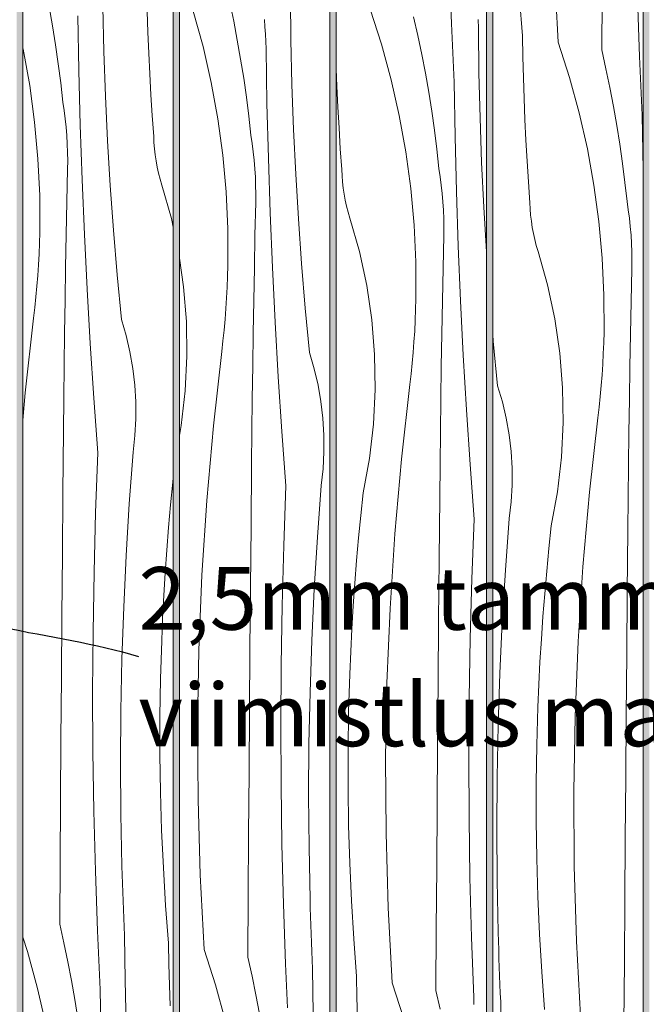
# Model space of a CAD drawing. Units: millimetres. Extents: x 49900 to 132925, y -1416 to 3755.
# Drawn here: x 53127 to 53527, y 1099 to 1728 of the extents above; entities that cross this region are included whole.
import ezdxf

# ---------------------------------------------------------------- set-up
doc = ezdxf.new("R2010")
doc.units = ezdxf.units.MM
doc.header["$MEASUREMENT"] = 0
doc.linetypes.add('Wipeout_Contour', pattern=[1000, 0, -1000])
doc.layers.add('0_Pen_No__245', color=7, linetype='Continuous', lineweight=13, true_color=0x474874)
doc.layers.add('SA - VIIMISTLUS - sein 3D_Pen_No__87', color=7, linetype='Continuous', lineweight=9, true_color=0x8a8a8a)
doc.layers.add('SA - VIIMISTLUS - sein 3D', color=7, linetype='Continuous')
doc.layers.add('SA - VIIMISTLUS - sein 3D_Pen_No__18', color=9, linetype='Continuous', lineweight=13)
doc.styles.add('GENERATED_STYLE_2', font='txt')
doc.dimstyles.new('GENERATED_STYLE__3', dxfattribs={"dimtxt": 0.18, "dimasz": 30.4, "dimexe": 0.18, "dimexo": 0.0625, "dimgap": 0, "dimtad": 0, "dimtih": 1, "dimtoh": 1, "dimdec": 4, "dimzin": 0, "dimdsep": 46, "dimcen": 0.09, "dimadec": 0, "dimazin": 0, "dimtfac": 1, "dimtdec": 4, "dimtmove": 0, "dimatfit": 3, "dimldrblk": 'ARROWHEAD_10', "dimfxl": 0, "dimtolj": 1, "dimtzin": 0, "dimarcsym": 0})

# ---------------------------------------------------------------- blocks, each defined once
blk = doc.blocks.new('*X81')
at = {"layer": 'SA - VIIMISTLUS - sein 3D_Pen_No__18', "color": 9, "linetype": 'Continuous', "lineweight": 13}
for p, q in [((53402.12, 1725.09), (53400.74, 1763.22)), ((53350.17, 1734.25), (53357.4, 1711.86)), ((53377.98, 1729.34), (53380.69, 1717.38)), ((53402.32, 1720.41), (53402.12, 1725.09)), ((53419.38, 1722.04), (53419.13, 1727.59)), ((53380.69, 1717.38), (53383.2, 1705.37)), ((53402.52, 1715.74), (53402.32, 1720.41)), ((53419.72, 1693.46), (53419.38, 1722.04)), ((53357.4, 1711.86), (53363.62, 1689.18)), ((53402.73, 1711.06), (53402.52, 1715.74)), ((53402.94, 1706.39), (53402.73, 1711.06)), ((53383.2, 1705.37), (53385.52, 1693.32)), ((53403.17, 1701.72), (53402.94, 1706.39)), ((53403.39, 1697.04), (53403.17, 1701.72)), ((53403.63, 1692.37), (53403.39, 1697.04)), ((53328.98, 1685.02), (53328.52, 1696)), ((53385.52, 1693.32), (53387.64, 1681.23)), ((53403.87, 1687.7), (53403.63, 1692.37)), ((53420.4, 1664.89), (53419.72, 1693.46)), ((53329.62, 1671.71), (53328.98, 1685.02)), ((53363.62, 1689.18), (53368.84, 1666.25)), ((53404.45, 1652.79), (53403.87, 1687.7)), ((53387.64, 1681.23), (53389.57, 1669.11)), ((53330.36, 1658.41), (53329.62, 1671.71)), ((53368.84, 1666.25), (53373.03, 1643.11)), ((53389.57, 1669.11), (53391.29, 1656.97)), ((53421.42, 1636.33), (53420.4, 1664.89)), ((53331.19, 1645.12), (53330.36, 1658.41)), ((53391.29, 1656.97), (53392.82, 1644.79)), ((53405.32, 1617.89), (53404.45, 1652.79)), ((53332.11, 1631.83), (53331.19, 1645.12)), ((53373.03, 1643.11), (53376.2, 1619.8)), ((53392.82, 1644.79), (53394.15, 1632.59)), ((53422.77, 1607.78), (53421.42, 1636.33)), ((53332.29, 1627.89), (53332.11, 1631.83)), ((53332.61, 1623.95), (53332.29, 1627.89)), ((53394.97, 1627.28), (53394.15, 1632.59)), ((53333.06, 1620.03), (53332.61, 1623.95)), ((53395.67, 1621.94), (53394.97, 1627.28)), ((53396.25, 1616.59), (53395.67, 1621.94)), ((53333.65, 1616.12), (53333.06, 1620.03)), ((53334.38, 1612.24), (53333.65, 1616.12)), ((53376.2, 1619.8), (53378.33, 1596.38)), ((53396.7, 1611.23), (53396.25, 1616.59)), ((53406.48, 1583), (53405.32, 1617.89)), ((53335.24, 1608.39), (53334.38, 1612.24)), ((53397.02, 1605.86), (53396.7, 1611.23)), ((53336.24, 1604.57), (53335.24, 1608.39)), ((53337.37, 1600.79), (53336.24, 1604.57)), ((53397.21, 1600.48), (53397.02, 1605.86)), ((53424.47, 1579.25), (53422.77, 1607.78)), ((53343.41, 1579.44), (53337.37, 1600.79)), ((53397.29, 1595.1), (53397.21, 1600.48)), ((53378.33, 1596.38), (53379.42, 1572.88)), ((53397.23, 1589.72), (53397.29, 1595.1)), ((53396.79, 1568.83), (53397.23, 1589.72)), ((53348.04, 1557.75), (53343.41, 1579.44)), ((53407.93, 1548.11), (53406.48, 1583)), ((53424.52, 1578.5), (53424.47, 1579.25)), ((53379.42, 1572.88), (53379.47, 1549.36)), ((53396.38, 1547.94), (53396.79, 1568.83)), ((53351.26, 1535.81), (53348.04, 1557.75)), ((53379.29, 1542.49), (53379.47, 1549.36)), ((53396, 1527.05), (53396.38, 1547.94)), ((53409.66, 1513.25), (53407.93, 1548.11)), ((53379.02, 1535.63), (53379.29, 1542.49)), ((53353.04, 1513.7), (53351.26, 1535.81)), ((53378.66, 1528.77), (53379.02, 1535.63)), ((53378.21, 1521.91), (53378.66, 1528.77)), ((53377.68, 1515.06), (53378.21, 1521.91)), ((53395.66, 1506.16), (53396, 1527.05)), ((53377.05, 1508.22), (53377.68, 1515.06)), ((53353.39, 1491.52), (53353.04, 1513.7)), ((53411.68, 1478.39), (53409.66, 1513.25)), ((53376.34, 1501.38), (53377.05, 1508.22)), ((53395.35, 1485.27), (53395.66, 1506.16)), ((53375.53, 1494.56), (53376.34, 1501.38)), ((53352.29, 1469.37), (53353.39, 1491.52)), ((53370.2, 1447.04), (53375.53, 1494.56)), ((53395.07, 1464.37), (53395.35, 1485.27)), ((53413.98, 1443.56), (53411.68, 1478.39)), ((53349.75, 1447.34), (53352.29, 1469.37)), ((53394.83, 1443.48), (53395.07, 1464.37)), ((53345.79, 1425.52), (53349.75, 1447.34)), ((53365.99, 1399.41), (53370.2, 1447.04)), ((53394.62, 1422.59), (53394.83, 1443.48)), ((53416.58, 1408.74), (53413.98, 1443.56)), ((53344.26, 1411.09), (53345.79, 1425.52)), ((53394.27, 1383.24), (53394.62, 1422.59)), ((53342.87, 1396.65), (53344.26, 1411.09)), ((53415.14, 1370.61), (53416.58, 1408.74)), ((53341.6, 1382.19), (53342.87, 1396.65)), ((53362.91, 1351.69), (53365.99, 1399.41)), ((53393.93, 1343.9), (53394.27, 1383.24)), ((53340.46, 1367.73), (53341.6, 1382.19)), ((53414.1, 1332.47), (53415.14, 1370.61)), ((53339.46, 1353.25), (53340.46, 1367.73)), ((53338.59, 1338.77), (53339.46, 1353.25)), ((53360.95, 1303.91), (53362.91, 1351.69)), ((53337.84, 1324.28), (53338.59, 1338.77)), ((53393.61, 1304.55), (53393.93, 1343.9)), ((53413.46, 1294.32), (53414.1, 1332.47)), ((53337.23, 1309.78), (53337.84, 1324.28)), ((53336.5, 1285.65), (53337.23, 1309.78)), ((53360.12, 1256.1), (53360.95, 1303.91)), ((53393.29, 1265.21), (53393.61, 1304.55)), ((53413.23, 1256.16), (53413.46, 1294.32)), ((53336.13, 1261.5), (53336.5, 1285.65)), ((53393, 1225.87), (53393.29, 1265.21)), ((53336.13, 1237.35), (53336.13, 1261.5)), ((53360.41, 1208.28), (53360.12, 1256.1)), ((53413.4, 1218), (53413.23, 1256.16)), ((53336.49, 1213.21), (53336.13, 1237.35)), ((53392.71, 1186.52), (53393, 1225.87)), ((53337.21, 1189.07), (53336.49, 1213.21)), ((53413.97, 1179.85), (53413.4, 1218)), ((53361.84, 1160.49), (53360.41, 1208.28)), ((53338.3, 1164.95), (53337.21, 1189.07)), ((53392.44, 1147.18), (53392.71, 1186.52)), ((53414.95, 1141.71), (53413.97, 1179.85)), ((53339.75, 1140.84), (53338.3, 1164.95)), ((53364.38, 1112.74), (53361.84, 1160.49)), ((53392.19, 1107.83), (53392.44, 1147.18)), ((53341.56, 1116.76), (53339.75, 1140.84)), ((53416.33, 1103.58), (53414.95, 1141.71)), ((53341.82, 1103.44), (53341.56, 1116.76)), ((53364.38, 1112.74), (53371.61, 1090.35)), ((53392.19, 1107.83), (53394.9, 1095.87)), ((53342.18, 1090.13), (53341.82, 1103.44)), ((53416.53, 1098.9), (53416.33, 1103.58))]:
    blk.add_line(p, q, dxfattribs=at)
blk = doc.blocks.new('Section Element_31_1')
at = {"color": 254, "linetype": 'Wipeout_Contour', "lineweight": 0, "ltscale": 213667.908651}
blk.add_wipeout([(53328.52, 2940), (53328.52, 10), (53424.52, 10), (53424.52, 2940)], dxfattribs=at).dxf.layer = 'SA - VIIMISTLUS - sein 3D'
at = {"layer": 'SA - VIIMISTLUS - sein 3D_Pen_No__87', "color": 252, "linetype": 'Continuous', "lineweight": 9, "true_color": 0x8a8a8a}
for p, q in [((53328.52, 2940), (53328.52, 10)), ((53424.52, 10), (53424.52, 2940))]:
    blk.add_line(p, q, dxfattribs=at)
at = {"layer": 'SA - VIIMISTLUS - sein 3D', "lineweight": 0}
blk.add_blockref('*X81', (0, 0), dxfattribs=at)
blk = doc.blocks.new('*X83')
at = {"layer": 'SA - VIIMISTLUS - sein 3D_Pen_No__18', "color": 9, "linetype": 'Continuous', "lineweight": 13}
for p, q in [((53470.24, 1713.07), (53467.69, 1760.82)), ((53498.04, 1708.17), (53498.3, 1747.52)), ((53447.41, 1717.1), (53445.6, 1741.18)), ((53522.19, 1703.91), (53520.81, 1742.05)), ((53447.68, 1703.78), (53447.41, 1717.1)), ((53470.24, 1713.07), (53477.46, 1690.69)), ((53448.04, 1690.47), (53447.68, 1703.78)), ((53498.04, 1708.17), (53500.76, 1696.2)), ((53522.38, 1699.24), (53522.19, 1703.91)), ((53522.59, 1694.57), (53522.38, 1699.24)), ((53500.76, 1696.2), (53503.27, 1684.2)), ((53522.8, 1689.89), (53522.59, 1694.57)), ((53448.5, 1677.16), (53448.04, 1690.47)), ((53477.46, 1690.69), (53483.69, 1668.01)), ((53523.01, 1685.22), (53522.8, 1689.89)), ((53523.23, 1680.54), (53523.01, 1685.22)), ((53503.27, 1684.2), (53505.59, 1672.15)), ((53523.46, 1675.87), (53523.23, 1680.54)), ((53449.04, 1663.85), (53448.5, 1677.16)), ((53505.59, 1672.15), (53507.71, 1660.06)), ((53523.69, 1671.2), (53523.46, 1675.87)), ((53483.69, 1668.01), (53488.91, 1645.08)), ((53523.93, 1666.53), (53523.69, 1671.2)), ((53524.52, 1631.62), (53523.93, 1666.53)), ((53449.69, 1650.54), (53449.04, 1663.85)), ((53507.71, 1660.06), (53509.63, 1647.94)), ((53450.43, 1637.24), (53449.69, 1650.54)), ((53509.63, 1647.94), (53511.36, 1635.79)), ((53488.91, 1645.08), (53493.1, 1621.93)), ((53451.26, 1623.95), (53450.43, 1637.24)), ((53511.36, 1635.79), (53512.89, 1623.62)), ((53452.18, 1610.66), (53451.26, 1623.95)), ((53493.1, 1621.93), (53496.27, 1598.63)), ((53512.89, 1623.62), (53514.22, 1611.42)), ((53452.36, 1606.72), (53452.18, 1610.66)), ((53515.04, 1606.1), (53514.22, 1611.42)), ((53452.67, 1602.78), (53452.36, 1606.72)), ((53453.13, 1598.86), (53452.67, 1602.78)), ((53515.74, 1600.77), (53515.04, 1606.1)), ((53453.72, 1594.95), (53453.13, 1598.86)), ((53496.27, 1598.63), (53498.4, 1575.21)), ((53516.31, 1595.42), (53515.74, 1600.77)), ((53454.45, 1591.07), (53453.72, 1594.95)), ((53455.31, 1587.22), (53454.45, 1591.07)), ((53516.76, 1590.06), (53516.31, 1595.42)), ((53456.31, 1583.4), (53455.31, 1587.22)), ((53517.09, 1584.69), (53516.76, 1590.06)), ((53517.28, 1579.31), (53517.09, 1584.69)), ((53457.44, 1579.61), (53456.31, 1583.4)), ((53463.48, 1558.27), (53457.44, 1579.61)), ((53517.35, 1573.93), (53517.28, 1579.31)), ((53498.4, 1575.21), (53499.49, 1551.71)), ((53517.3, 1568.55), (53517.35, 1573.93)), ((53516.85, 1547.66), (53517.3, 1568.55)), ((53468.11, 1536.58), (53463.48, 1558.27)), ((53499.49, 1551.71), (53499.54, 1528.19)), ((53516.44, 1526.77), (53516.85, 1547.66)), ((53471.33, 1514.64), (53468.11, 1536.58)), ((53499.36, 1521.32), (53499.54, 1528.19)), ((53428.87, 1522.26), (53428.52, 1526.45)), ((53431.58, 1493.81), (53428.87, 1522.26)), ((53499.09, 1514.46), (53499.36, 1521.32)), ((53516.07, 1505.88), (53516.44, 1526.77)), ((53473.11, 1492.53), (53471.33, 1514.64)), ((53498.73, 1507.6), (53499.09, 1514.46)), ((53498.28, 1500.74), (53498.73, 1507.6)), ((53515.73, 1484.99), (53516.07, 1505.88)), ((53497.74, 1493.89), (53498.28, 1500.74)), ((53434.62, 1483.53), (53431.58, 1493.81)), ((53473.46, 1470.35), (53473.11, 1492.53)), ((53497.12, 1487.05), (53497.74, 1493.89)), ((53437.07, 1473.08), (53434.62, 1483.53)), ((53496.4, 1480.21), (53497.12, 1487.05)), ((53515.42, 1464.09), (53515.73, 1484.99)), ((53495.6, 1473.39), (53496.4, 1480.21)), ((53438.92, 1462.52), (53437.07, 1473.08)), ((53490.27, 1425.87), (53495.6, 1473.39)), ((53472.36, 1448.2), (53473.46, 1470.35)), ((53440.17, 1451.87), (53438.92, 1462.52)), ((53515.14, 1443.2), (53515.42, 1464.09)), ((53440.81, 1441.16), (53440.17, 1451.87)), ((53469.82, 1426.17), (53472.36, 1448.2)), ((53440.84, 1430.44), (53440.81, 1441.16)), ((53514.9, 1422.31), (53515.14, 1443.2)), ((53440.26, 1419.73), (53440.84, 1430.44)), ((53465.86, 1404.34), (53469.82, 1426.17)), ((53486.06, 1378.24), (53490.27, 1425.87)), ((53514.69, 1401.41), (53514.9, 1422.31)), ((53439.08, 1409.07), (53440.26, 1419.73)), ((53436.62, 1376.11), (53439.08, 1409.07)), ((53464.33, 1389.92), (53465.86, 1404.34)), ((53514.34, 1362.07), (53514.69, 1401.41)), ((53462.93, 1375.47), (53464.33, 1389.92)), ((53482.98, 1330.52), (53486.06, 1378.24)), ((53434.6, 1343.13), (53436.62, 1376.11)), ((53461.67, 1361.02), (53462.93, 1375.47)), ((53460.53, 1346.56), (53461.67, 1361.02)), ((53514, 1322.73), (53514.34, 1362.07)), ((53459.53, 1332.08), (53460.53, 1346.56)), ((53433.04, 1310.12), (53434.6, 1343.13)), ((53458.65, 1317.6), (53459.53, 1332.08)), ((53481.02, 1282.74), (53482.98, 1330.52)), ((53513.67, 1283.38), (53514, 1322.73)), ((53457.91, 1303.11), (53458.65, 1317.6)), ((53431.92, 1277.09), (53433.04, 1310.12)), ((53457.3, 1288.61), (53457.91, 1303.11)), ((53456.57, 1264.48), (53457.3, 1288.61)), ((53480.19, 1234.93), (53481.02, 1282.74)), ((53513.36, 1244.04), (53513.67, 1283.38)), ((53431.26, 1244.05), (53431.92, 1277.09)), ((53456.2, 1240.33), (53456.57, 1264.48)), ((53431.04, 1211.01), (53431.26, 1244.05)), ((53456.2, 1216.18), (53456.2, 1240.33)), ((53513.06, 1204.69), (53513.36, 1244.04)), ((53480.48, 1187.11), (53480.19, 1234.93)), ((53456.56, 1192.04), (53456.2, 1216.18)), ((53431.28, 1177.96), (53431.04, 1211.01)), ((53512.78, 1165.35), (53513.06, 1204.69)), ((53457.28, 1167.9), (53456.56, 1192.04)), ((53481.9, 1139.31), (53480.48, 1187.11)), ((53431.96, 1144.92), (53431.28, 1177.96)), ((53458.37, 1143.77), (53457.28, 1167.9)), ((53512.51, 1126.01), (53512.78, 1165.35)), ((53432.12, 1139.37), (53431.96, 1144.92)), ((53432.29, 1133.82), (53432.12, 1139.37)), ((53459.81, 1119.67), (53458.37, 1143.77)), ((53484.45, 1091.56), (53481.9, 1139.31)), ((53432.48, 1128.27), (53432.29, 1133.82)), ((53432.67, 1122.72), (53432.48, 1128.27)), ((53512.26, 1086.66), (53512.51, 1126.01)), ((53432.88, 1117.18), (53432.67, 1122.72)), ((53461.62, 1095.59), (53459.81, 1119.67)), ((53433.11, 1111.63), (53432.88, 1117.18)), ((53433.34, 1106.08), (53433.11, 1111.63)), ((53433.59, 1100.53), (53433.34, 1106.08)), ((53433.93, 1071.95), (53433.59, 1100.53))]:
    blk.add_line(p, q, dxfattribs=at)
blk = doc.blocks.new('Section Element_32_1')
at = {"color": 254, "linetype": 'Wipeout_Contour', "lineweight": 0, "ltscale": 214067.606572}
blk.add_wipeout([(53524.52, 2940), (53428.52, 2940), (53428.52, 10), (53524.52, 10)], dxfattribs=at).dxf.layer = 'SA - VIIMISTLUS - sein 3D'
at = {"layer": 'SA - VIIMISTLUS - sein 3D_Pen_No__87', "color": 252, "linetype": 'Continuous', "lineweight": 9, "true_color": 0x8a8a8a}
for p, q in [((53428.52, 2940), (53428.52, 10)), ((53524.52, 10), (53524.52, 2940))]:
    blk.add_line(p, q, dxfattribs=at)
at = {"layer": 'SA - VIIMISTLUS - sein 3D', "lineweight": 0}
blk.add_blockref('*X83', (0, 0), dxfattribs=at)
blk = doc.blocks.new('Section Element_83_1')
at = {"layer": 'SA - VIIMISTLUS - sein 3D', "linetype": 'Continuous', "lineweight": 0, "true_color": 0xffffff}
h = blk.add_hatch(color=7, dxfattribs=at)
h.paths.add_polyline_path([(52600.56, 10), (52600.56, 3), (55351.53, 3), (55351.53, 1136.83), (55328.51, 1060.95), (55328.51, 2940), (55351.53, 2940), (55351.53, 2950), (52600.56, 2950), (52600.56, 2940), (52624.56, 2940), (52624.56, 10)])
h.paths.add_polyline_path([(52628.51, 2940), (52724.52, 2940), (52724.52, 10), (52628.51, 10)], flags=0)
h.paths.add_polyline_path([(52824.52, 10), (52728.51, 10), (52728.51, 2940), (52824.52, 2940)], flags=0)
h.paths.add_polyline_path([(52828.51, 2940), (52924.52, 2940), (52924.52, 10), (52828.51, 10)], flags=0)
h.paths.add_polyline_path([(53024.52, 10), (52928.51, 10), (52928.51, 2940), (53024.52, 2940)], flags=0)
h.paths.add_polyline_path([(53124.52, 10), (53028.51, 10), (53028.51, 2940), (53124.52, 2940)], flags=0)
h.paths.add_polyline_path([(53128.51, 10), (53128.51, 2940), (53224.52, 2940), (53224.52, 10)], flags=0)
h.paths.add_polyline_path([(53228.51, 2940), (53324.52, 2940), (53324.52, 10), (53228.51, 10)], flags=0)
h.paths.add_polyline_path([(53328.51, 2940), (53424.52, 2940), (53424.52, 10), (53328.51, 10)], flags=0)
h.paths.add_polyline_path([(53428.51, 2940), (53524.52, 2940), (53524.52, 10), (53428.51, 10)], flags=0)
h.paths.add_polyline_path([(53528.51, 2940), (53624.52, 2940), (53624.52, 10), (53528.51, 10)], flags=0)
h.paths.add_polyline_path([(53628.51, 10), (53628.51, 2940), (53724.52, 2940), (53724.52, 10)], flags=0)
h.paths.add_polyline_path([(53728.51, 2940), (53824.52, 2940), (53824.52, 10), (53728.51, 10)], flags=0)
h.paths.add_polyline_path([(53924.52, 10), (53828.51, 10), (53828.51, 2940), (53924.52, 2940)], flags=0)
h.paths.add_polyline_path([(53928.51, 10), (53928.51, 2940), (54024.52, 2940), (54024.52, 12.09), (54003.28, 10)], flags=0)
h.paths.add_polyline_path([(54028.51, 2940), (54124.52, 2940), (54124.52, 21.94), (54028.51, 12.49)], flags=0)
h.paths.add_polyline_path([(54128.51, 2940), (54224.52, 2940), (54224.52, 37.96), (54194.39, 28.82), (54128.51, 22.33)], flags=0)
h.paths.add_polyline_path([(54228.51, 2940), (54324.52, 2940), (54324.52, 68.3), (54228.51, 39.17)], flags=0)
h.paths.add_polyline_path([(54328.51, 2940), (54424.52, 2940), (54424.52, 98.63), (54328.51, 69.51)], flags=0)
h.paths.add_polyline_path([(54428.51, 2940), (54524.52, 2940), (54524.52, 140.24), (54475.78, 114.18), (54428.51, 99.84)], flags=0)
h.paths.add_polyline_path([(54528.51, 2940), (54624.52, 2940), (54624.52, 193.69), (54528.51, 142.37)], flags=0)
h.paths.add_polyline_path([(54628.51, 195.82), (54628.51, 2940), (54724.52, 2940), (54724.52, 247.14)], flags=0)
h.paths.add_polyline_path([(54728.51, 249.27), (54728.51, 2940), (54824.52, 2940), (54824.52, 326.18), (54735.11, 252.8)], flags=0)
h.paths.add_polyline_path([(54828.51, 329.45), (54828.51, 2940), (54924.52, 2940), (54924.52, 408.25)], flags=0)
h.paths.add_polyline_path([(54928.51, 411.52), (54928.51, 2940), (55024.52, 2940), (55024.52, 515.02), (54962.41, 439.34)], flags=0)
h.paths.add_polyline_path([(55028.51, 519.89), (55028.51, 2940), (55124.52, 2940), (55124.52, 636.87)], flags=0)
h.paths.add_polyline_path([(55128.51, 641.74), (55128.51, 2940), (55224.52, 2940), (55224.52, 808.02), (55148.96, 666.64)], flags=0)
h.paths.add_polyline_path([(55228.51, 815.49), (55228.51, 2940), (55324.52, 2940), (55324.52, 1047.79), (55287.57, 925.97)], flags=0)
blk = doc.blocks.new('*X170')
at = {"layer": 'SA - VIIMISTLUS - sein 3D_Pen_No__18', "color": 9, "linetype": 'Continuous', "lineweight": 13}
for p, q in [((53145.39, 1735.66), (53147.51, 1723.57)), ((53180.26, 1707.24), (53179.58, 1735.81)), ((53164.31, 1695.13), (53163.73, 1730.04)), ((53208.36, 1719.5), (53207.9, 1732.81)), ((53147.51, 1723.57), (53149.43, 1711.46)), ((53208.91, 1706.19), (53208.36, 1719.5)), ((53149.43, 1711.46), (53151.16, 1699.31)), ((53128.52, 1709.38), (53128.7, 1708.59)), ((53128.7, 1708.59), (53132.9, 1685.45)), ((53181.28, 1678.67), (53180.26, 1707.24)), ((53209.55, 1692.88), (53208.91, 1706.19)), ((53151.16, 1699.31), (53152.69, 1687.13)), ((53165.19, 1660.23), (53164.31, 1695.13)), ((53210.29, 1679.59), (53209.55, 1692.88)), ((53132.9, 1685.45), (53136.06, 1662.14)), ((53152.69, 1687.13), (53154.01, 1674.94)), ((53182.64, 1650.13), (53181.28, 1678.67)), ((53211.12, 1666.29), (53210.29, 1679.59)), ((53154.84, 1669.62), (53154.01, 1674.94)), ((53155.54, 1664.28), (53154.84, 1669.62)), ((53212.05, 1653), (53211.12, 1666.29)), ((53136.06, 1662.14), (53138.2, 1638.72)), ((53156.11, 1658.93), (53155.54, 1664.28)), ((53166.34, 1625.34), (53165.19, 1660.23)), ((53156.56, 1653.57), (53156.11, 1658.93)), ((53156.88, 1648.2), (53156.56, 1653.57)), ((53212.22, 1649.06), (53212.05, 1653)), ((53157.08, 1642.82), (53156.88, 1648.2)), ((53184.33, 1621.6), (53182.64, 1650.13)), ((53212.54, 1645.12), (53212.22, 1649.06)), ((53157.15, 1637.44), (53157.08, 1642.82)), ((53212.99, 1641.2), (53212.54, 1645.12)), ((53213.58, 1637.3), (53212.99, 1641.2)), ((53138.2, 1638.72), (53139.29, 1615.23)), ((53157.09, 1632.06), (53157.15, 1637.44)), ((53214.31, 1633.41), (53213.58, 1637.3)), ((53156.65, 1611.17), (53157.09, 1632.06)), ((53215.17, 1629.56), (53214.31, 1633.41)), ((53216.17, 1625.74), (53215.17, 1629.56)), ((53167.79, 1590.46), (53166.34, 1625.34)), ((53186.37, 1593.09), (53184.33, 1621.6)), ((53217.3, 1621.96), (53216.17, 1625.74)), ((53223.34, 1600.61), (53217.3, 1621.96)), ((53139.29, 1615.23), (53139.34, 1591.71)), ((53156.24, 1590.28), (53156.65, 1611.17)), ((53224.52, 1595.08), (53223.34, 1600.61)), ((53139.16, 1584.84), (53139.34, 1591.71)), ((53155.87, 1569.39), (53156.24, 1590.28)), ((53169.52, 1555.59), (53167.79, 1590.46)), ((53188.74, 1564.61), (53186.37, 1593.09)), ((53138.89, 1577.97), (53139.16, 1584.84)), ((53138.53, 1571.11), (53138.89, 1577.97)), ((53138.08, 1564.25), (53138.53, 1571.11)), ((53155.52, 1548.5), (53155.87, 1569.39)), ((53137.54, 1557.4), (53138.08, 1564.25)), ((53191.44, 1536.16), (53188.74, 1564.61)), ((53136.92, 1550.56), (53137.54, 1557.4)), ((53171.54, 1520.74), (53169.52, 1555.59)), ((53136.2, 1543.73), (53136.92, 1550.56)), ((53155.21, 1527.61), (53155.52, 1548.5)), ((53135.4, 1536.9), (53136.2, 1543.73)), ((53130.07, 1489.38), (53135.4, 1536.9)), ((53194.48, 1525.87), (53191.44, 1536.16)), ((53154.94, 1506.72), (53155.21, 1527.61)), ((53196.93, 1515.43), (53194.48, 1525.87)), ((53173.85, 1485.9), (53171.54, 1520.74)), ((53198.78, 1504.86), (53196.93, 1515.43)), ((53154.7, 1485.82), (53154.94, 1506.72)), ((53200.03, 1494.21), (53198.78, 1504.86)), ((53200.67, 1483.5), (53200.03, 1494.21)), ((53128.52, 1471.9), (53130.07, 1489.38)), ((53154.49, 1464.93), (53154.7, 1485.82)), ((53176.44, 1451.08), (53173.85, 1485.9)), ((53200.71, 1472.78), (53200.67, 1483.5)), ((53200.13, 1462.07), (53200.71, 1472.78)), ((53154.14, 1425.58), (53154.49, 1464.93)), ((53198.95, 1451.41), (53200.13, 1462.07)), ((53175, 1412.95), (53176.44, 1451.08)), ((53196.48, 1418.45), (53198.95, 1451.41)), ((53224.2, 1432.26), (53224.52, 1435.36)), ((53222.8, 1417.82), (53224.2, 1432.26)), ((53153.8, 1386.24), (53154.14, 1425.58)), ((53194.47, 1385.47), (53196.48, 1418.45)), ((53221.53, 1403.36), (53222.8, 1417.82)), ((53173.96, 1374.81), (53175, 1412.95)), ((53220.4, 1388.9), (53221.53, 1403.36)), ((53153.47, 1346.9), (53153.8, 1386.24)), ((53192.9, 1352.46), (53194.47, 1385.47)), ((53219.39, 1374.42), (53220.4, 1388.9)), ((53173.33, 1336.66), (53173.96, 1374.81)), ((53218.52, 1359.94), (53219.39, 1374.42)), ((53217.77, 1345.45), (53218.52, 1359.94)), ((53191.79, 1319.43), (53192.9, 1352.46)), ((53153.16, 1307.55), (53153.47, 1346.9)), ((53217.16, 1330.95), (53217.77, 1345.45)), ((53173.09, 1298.5), (53173.33, 1336.66)), ((53216.43, 1306.82), (53217.16, 1330.95)), ((53191.12, 1286.39), (53191.79, 1319.43)), ((53152.86, 1268.21), (53153.16, 1307.55)), ((53216.07, 1282.67), (53216.43, 1306.82)), ((53173.26, 1260.35), (53173.09, 1298.5)), ((53190.91, 1253.35), (53191.12, 1286.39)), ((53216.06, 1258.52), (53216.07, 1282.67)), ((53152.58, 1228.86), (53152.86, 1268.21)), ((53173.84, 1222.19), (53173.26, 1260.35)), ((53216.42, 1234.38), (53216.06, 1258.52)), ((53191.14, 1220.3), (53190.91, 1253.35)), ((53217.15, 1210.24), (53216.42, 1234.38)), ((53152.31, 1189.52), (53152.58, 1228.86)), ((53174.82, 1184.05), (53173.84, 1222.19)), ((53191.82, 1187.26), (53191.14, 1220.3)), ((53218.23, 1186.12), (53217.15, 1210.24)), ((53152.05, 1150.18), (53152.31, 1189.52)), ((53176.2, 1145.92), (53174.82, 1184.05)), ((53191.98, 1181.71), (53191.82, 1187.26)), ((53192.16, 1176.16), (53191.98, 1181.71)), ((53219.68, 1162.01), (53218.23, 1186.12)), ((53192.34, 1170.61), (53192.16, 1176.16)), ((53192.54, 1165.07), (53192.34, 1170.61)), ((53192.75, 1159.52), (53192.54, 1165.07)), ((53192.97, 1153.97), (53192.75, 1159.52)), ((53221.49, 1137.93), (53219.68, 1162.01)), ((53193.21, 1148.42), (53192.97, 1153.97)), ((53152.05, 1150.18), (53154.76, 1138.21)), ((53176.39, 1141.24), (53176.2, 1145.92)), ((53193.45, 1142.88), (53193.21, 1148.42)), ((53128.52, 1141.83), (53131.47, 1132.7)), ((53154.76, 1138.21), (53157.28, 1126.2)), ((53176.6, 1136.57), (53176.39, 1141.24)), ((53193.8, 1114.3), (53193.45, 1142.88)), ((53221.76, 1124.61), (53221.49, 1137.93)), ((53131.47, 1132.7), (53137.7, 1110.01)), ((53176.81, 1131.9), (53176.6, 1136.57)), ((53177.02, 1127.22), (53176.81, 1131.9)), ((53157.28, 1126.2), (53159.6, 1114.15)), ((53177.24, 1122.55), (53177.02, 1127.22)), ((53177.47, 1117.87), (53177.24, 1122.55)), ((53222.12, 1111.3), (53221.76, 1124.61)), ((53159.6, 1114.15), (53161.72, 1102.06)), ((53177.7, 1113.2), (53177.47, 1117.87)), ((53177.94, 1108.53), (53177.7, 1113.2)), ((53194.48, 1085.73), (53193.8, 1114.3)), ((53137.7, 1110.01), (53142.91, 1087.08)), ((53178.53, 1073.62), (53177.94, 1108.53)), ((53222.57, 1097.99), (53222.12, 1111.3)), ((53161.72, 1102.06), (53163.64, 1089.95))]:
    blk.add_line(p, q, dxfattribs=at)
blk = doc.blocks.new('Section Element_97_1')
at = {"color": 254, "linetype": 'Wipeout_Contour', "lineweight": 0, "ltscale": 212868.516437}
blk.add_wipeout([(53224.52, 2940), (53128.52, 2940), (53128.52, 10), (53224.52, 10)], dxfattribs=at).dxf.layer = 'SA - VIIMISTLUS - sein 3D'
at = {"layer": 'SA - VIIMISTLUS - sein 3D_Pen_No__87', "color": 252, "linetype": 'Continuous', "lineweight": 9, "true_color": 0x8a8a8a}
for p, q in [((53128.52, 2940), (53128.52, 10)), ((53224.52, 10), (53224.52, 2940))]:
    blk.add_line(p, q, dxfattribs=at)
at = {"layer": 'SA - VIIMISTLUS - sein 3D', "lineweight": 0}
blk.add_blockref('*X170', (0, 0), dxfattribs=at)
blk = doc.blocks.new('*X172')
at = {"layer": 'SA - VIIMISTLUS - sein 3D_Pen_No__18', "color": 9, "linetype": 'Continuous', "lineweight": 13}
for p, q in [((53299.65, 1714.64), (53299.31, 1743.21)), ((53260.62, 1738.55), (53263.13, 1726.54)), ((53237.33, 1733.03), (53243.56, 1710.35)), ((53263.13, 1726.54), (53265.45, 1714.49)), ((53283.1, 1722.89), (53282.88, 1727.56)), ((53283.33, 1718.21), (53283.1, 1722.89)), ((53283.56, 1713.54), (53283.33, 1718.21)), ((53243.56, 1710.35), (53248.77, 1687.42)), ((53265.45, 1714.49), (53267.58, 1702.4)), ((53283.8, 1708.87), (53283.56, 1713.54)), ((53300.33, 1686.06), (53299.65, 1714.64)), ((53284.38, 1673.96), (53283.8, 1708.87)), ((53267.58, 1702.4), (53269.5, 1690.28)), ((53248.77, 1687.42), (53252.97, 1664.28)), ((53269.5, 1690.28), (53271.23, 1678.14)), ((53301.35, 1657.5), (53300.33, 1686.06)), ((53271.23, 1678.14), (53272.75, 1665.96)), ((53285.25, 1639.06), (53284.38, 1673.96)), ((53272.75, 1665.96), (53274.08, 1653.76)), ((53252.97, 1664.28), (53256.13, 1640.97)), ((53274.91, 1648.45), (53274.08, 1653.76)), ((53302.71, 1628.95), (53301.35, 1657.5)), ((53275.6, 1643.11), (53274.91, 1648.45)), ((53256.13, 1640.97), (53258.26, 1617.55)), ((53276.18, 1637.76), (53275.6, 1643.11)), ((53276.63, 1632.4), (53276.18, 1637.76)), ((53286.41, 1604.17), (53285.25, 1639.06)), ((53276.95, 1627.03), (53276.63, 1632.4)), ((53304.4, 1600.42), (53302.71, 1628.95)), ((53277.15, 1621.65), (53276.95, 1627.03)), ((53277.22, 1616.27), (53277.15, 1621.65)), ((53258.26, 1617.55), (53259.36, 1594.05)), ((53277.16, 1610.89), (53277.22, 1616.27)), ((53276.72, 1590), (53277.16, 1610.89)), ((53287.86, 1569.29), (53286.41, 1604.17)), ((53306.43, 1571.92), (53304.4, 1600.42)), ((53259.36, 1594.05), (53259.41, 1570.53)), ((53276.31, 1569.11), (53276.72, 1590)), ((53231.19, 1556.98), (53228.52, 1575.19)), ((53308.8, 1543.44), (53306.43, 1571.92)), ((53259.22, 1563.67), (53259.41, 1570.53)), ((53275.93, 1548.22), (53276.31, 1569.11)), ((53289.59, 1534.42), (53287.86, 1569.29)), ((53258.95, 1556.8), (53259.22, 1563.67)), ((53232.98, 1534.87), (53231.19, 1556.98)), ((53258.59, 1549.94), (53258.95, 1556.8)), ((53258.15, 1543.08), (53258.59, 1549.94)), ((53275.59, 1527.33), (53275.93, 1548.22)), ((53257.61, 1536.23), (53258.15, 1543.08)), ((53311.51, 1514.98), (53308.8, 1543.44)), ((53233.32, 1512.7), (53232.98, 1534.87)), ((53256.98, 1529.39), (53257.61, 1536.23)), ((53291.61, 1499.56), (53289.59, 1534.42)), ((53256.27, 1522.55), (53256.98, 1529.39)), ((53275.28, 1506.44), (53275.59, 1527.33)), ((53255.47, 1515.73), (53256.27, 1522.55)), ((53250.14, 1468.21), (53255.47, 1515.73)), ((53314.55, 1504.7), (53311.51, 1514.98)), ((53232.22, 1490.54), (53233.32, 1512.7)), ((53275.01, 1485.54), (53275.28, 1506.44)), ((53317, 1494.26), (53314.55, 1504.7)), ((53293.92, 1464.73), (53291.61, 1499.56)), ((53229.69, 1468.51), (53232.22, 1490.54)), ((53318.85, 1483.69), (53317, 1494.26)), ((53274.76, 1464.65), (53275.01, 1485.54)), ((53320.1, 1473.04), (53318.85, 1483.69)), ((53320.74, 1462.33), (53320.1, 1473.04)), ((53228.52, 1462.11), (53229.69, 1468.51)), ((53245.93, 1420.58), (53250.14, 1468.21)), ((53274.56, 1443.76), (53274.76, 1464.65)), ((53296.51, 1429.91), (53293.92, 1464.73)), ((53320.77, 1451.61), (53320.74, 1462.33)), ((53320.2, 1440.9), (53320.77, 1451.61)), ((53274.2, 1404.41), (53274.56, 1443.76)), ((53319.01, 1430.24), (53320.2, 1440.9)), ((53295.07, 1391.78), (53296.51, 1429.91)), ((53316.55, 1397.28), (53319.01, 1430.24)), ((53242.84, 1372.86), (53245.93, 1420.58)), ((53273.86, 1365.07), (53274.2, 1404.41)), ((53314.53, 1364.3), (53316.55, 1397.28)), ((53294.03, 1353.64), (53295.07, 1391.78)), ((53240.88, 1325.08), (53242.84, 1372.86)), ((53273.54, 1325.73), (53273.86, 1365.07)), ((53312.97, 1331.29), (53314.53, 1364.3)), ((53293.39, 1315.49), (53294.03, 1353.64)), ((53311.85, 1298.26), (53312.97, 1331.29)), ((53240.05, 1277.27), (53240.88, 1325.08)), ((53273.23, 1286.38), (53273.54, 1325.73)), ((53293.16, 1277.33), (53293.39, 1315.49)), ((53311.19, 1265.22), (53311.85, 1298.26)), ((53272.93, 1247.04), (53273.23, 1286.38)), ((53240.35, 1229.45), (53240.05, 1277.27)), ((53293.33, 1239.18), (53293.16, 1277.33)), ((53310.97, 1232.18), (53311.19, 1265.22)), ((53272.65, 1207.69), (53272.93, 1247.04)), ((53293.91, 1201.02), (53293.33, 1239.18)), ((53311.21, 1199.13), (53310.97, 1232.18)), ((53241.77, 1181.66), (53240.35, 1229.45)), ((53272.38, 1168.35), (53272.65, 1207.69)), ((53294.88, 1162.88), (53293.91, 1201.02)), ((53311.89, 1166.09), (53311.21, 1199.13)), ((53244.32, 1133.91), (53241.77, 1181.66)), ((53272.12, 1129), (53272.38, 1168.35)), ((53296.26, 1124.75), (53294.88, 1162.88)), ((53312.05, 1160.54), (53311.89, 1166.09)), ((53312.22, 1154.99), (53312.05, 1160.54)), ((53312.41, 1149.44), (53312.22, 1154.99)), ((53312.61, 1143.89), (53312.41, 1149.44)), ((53312.82, 1138.35), (53312.61, 1143.89)), ((53313.04, 1132.8), (53312.82, 1138.35)), ((53244.32, 1133.91), (53251.54, 1111.52)), ((53313.27, 1127.25), (53313.04, 1132.8)), ((53272.12, 1129), (53274.83, 1117.04)), ((53313.52, 1121.7), (53313.27, 1127.25)), ((53296.46, 1120.07), (53296.26, 1124.75)), ((53296.66, 1115.4), (53296.46, 1120.07)), ((53313.86, 1093.13), (53313.52, 1121.7)), ((53274.83, 1117.04), (53277.35, 1105.03)), ((53296.87, 1110.72), (53296.66, 1115.4)), ((53251.54, 1111.52), (53257.77, 1088.84)), ((53297.09, 1106.05), (53296.87, 1110.72)), ((53277.35, 1105.03), (53279.67, 1092.98)), ((53297.31, 1101.38), (53297.09, 1106.05)), ((53297.54, 1096.7), (53297.31, 1101.38))]:
    blk.add_line(p, q, dxfattribs=at)
blk = doc.blocks.new('Section Element_98_1')
at = {"color": 254, "linetype": 'Wipeout_Contour', "lineweight": 0, "ltscale": 213268.21201}
blk.add_wipeout([(53324.52, 2940), (53228.52, 2940), (53228.52, 10), (53324.52, 10)], dxfattribs=at).dxf.layer = 'SA - VIIMISTLUS - sein 3D'
at = {"layer": 'SA - VIIMISTLUS - sein 3D_Pen_No__87', "color": 252, "linetype": 'Continuous', "lineweight": 9, "true_color": 0x8a8a8a}
for p, q in [((53228.52, 2940), (53228.52, 10)), ((53324.52, 10), (53324.52, 2940))]:
    blk.add_line(p, q, dxfattribs=at)
at = {"layer": 'SA - VIIMISTLUS - sein 3D', "lineweight": 0}
blk.add_blockref('*X172', (0, 0), dxfattribs=at)
blk = doc.blocks.new('ARROWHEAD_10')
at = {"linetype": 'Continuous', "lineweight": 0}
blk.add_hatch(color=0, dxfattribs=at).paths.add_polyline_path([(-0.525, 0.525), (0, 0), (-0.525, -0.525)])
at = {"color": 0, "linetype": 'Continuous', "lineweight": 0}
blk.add_line((0, 0), (-1, 0), dxfattribs=at)

msp = doc.modelspace()

# ---------------------------------------------------------------- block references
at = {"layer": 'SA - VIIMISTLUS - sein 3D', "lineweight": 0}
for name in ['Section Element_31_1', 'Section Element_32_1']:
    msp.add_blockref(name, (0, 0), dxfattribs=at)

# ---------------------------------------------------------------- next in the draw order: block references
msp.add_blockref('Section Element_83_1', (0, 0), dxfattribs=at)

# ---------------------------------------------------------------- next in the draw order: block references
for name in ['Section Element_97_1', 'Section Element_98_1']:
    msp.add_blockref(name, (0, 0), dxfattribs=at)

# ---------------------------------------------------------------- next in the draw order: texts
at = {"layer": '0_Pen_No__245', "color": 167, "linetype": 'Continuous', "lineweight": 13, "true_color": 0x474874, "insert": (53202.33, 1320.92), "char_height": 40, "width": 1070.3549, "attachment_point": 4, "line_spacing_factor": 1.114795, "style": 'GENERATED_STYLE_2'}
msp.add_mtext('\\A1;{\\pql;\\fOpen Sans|b0|i0|c0|p0;\\W1.000000;2,5mm tamme vineer + 8 mm MDF\\fOpen Sans|b0|i0|c0|p0;\\W1.000000;, viimistlus mattlakk}', dxfattribs=at)

# ---------------------------------------------------------------- next in the draw order: leaders
at = {"layer": '0_Pen_No__245', "color": 167, "linetype": 'Continuous', "lineweight": 13, "true_color": 0x474874, "path_type": 1, "annotation_type": 0, "has_hookline": 1, "hookline_direction": 0, "text_width": 910.99}
msp.add_leader([(52990.41, 1530.41), (53042.35, 1372.2), (53202.33, 1320.92)], dimstyle='GENERATED_STYLE__3', dxfattribs=at)

doc.saveas('drawing.dxf')
